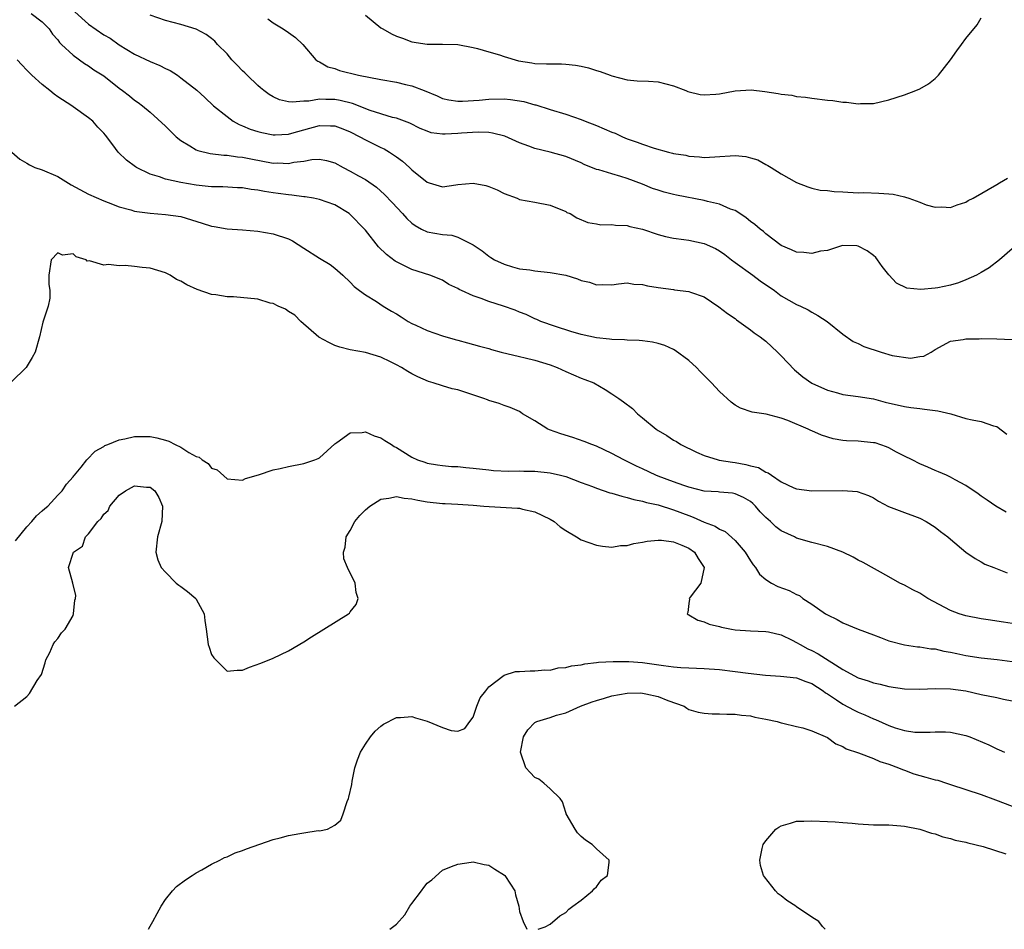
# Model space of a CAD drawing. Units: inches. Extents: x 2598000 to 2601000, y 1524000 to 1527000.
# Drawn here: x 2599174 to 2599302, y 1524000 to 1524118 of the extents above; entities that cross this region are included whole.
import ezdxf

# ---------------------------------------------------------------- set-up
doc = ezdxf.new("R2010")
doc.units = ezdxf.units.IN
doc.header["$MEASUREMENT"] = 0
doc.layers.add('LD25981524_2ft', color=141, linetype='Continuous')

msp = doc.modelspace()

# ---------------------------------------------------------------- linework, layer by layer
at = {"layer": 'LD25981524_2ft'}
for points, elevation in [([(2599181.21, 1524119.21), (2599183, 1524117.62), (2599185, 1524116.26), (2599185.81, 1524115.81), (2599187, 1524114.96), (2599189, 1524113.74), (2599191, 1524112.77), (2599192.25, 1524112.25), (2599193, 1524111.85), (2599193.6, 1524111.6), (2599194.55, 1524111), (2599195, 1524110.67), (2599197.06, 1524109.06), (2599198.11, 1524108.11), (2599199.26, 1524107), (2599201, 1524105.61), (2599201.8, 1524105), (2599202.57, 1524104.57), (2599203, 1524104.43), (2599204, 1524104), (2599205, 1524103.69), (2599205.54, 1524103.54), (2599207, 1524103.24), (2599207.24, 1524103.24), (2599209, 1524103.33), (2599209.44, 1524103.44), (2599211, 1524103.89), (2599213, 1524104.44), (2599214.43, 1524104.43), (2599215, 1524104.4), (2599216.03, 1524104.03), (2599217, 1524103.64), (2599218.27, 1524103), (2599219, 1524102.59), (2599221, 1524101.61), (2599221.42, 1524101.42), (2599222.09, 1524101), (2599222.64, 1524100.64), (2599223, 1524100.37), (2599223.82, 1524099.82), (2599224.7, 1524099), (2599225, 1524098.7), (2599227, 1524097.08), (2599227.26, 1524097), (2599229, 1524096.49), (2599230.73, 1524096.73), (2599231, 1524096.78), (2599233, 1524096.98), (2599234.64, 1524096.64), (2599235, 1524096.54), (2599236.1, 1524096.1), (2599237, 1524095.61), (2599238.69, 1524095), (2599239, 1524094.86), (2599241, 1524094.51), (2599243, 1524094.1), (2599245, 1524093.27), (2599245.17, 1524093.17), (2599245.57, 1524093), (2599246.44, 1524092.44), (2599247.87, 1524091.87), (2599249, 1524091.68), (2599249.56, 1524091.56), (2599251, 1524091.6), (2599251.49, 1524091.49), (2599253, 1524091.45), (2599253.35, 1524091.35), (2599255, 1524090.98), (2599257, 1524090.3), (2599257.95, 1524090.05), (2599259, 1524089.8), (2599260.36, 1524089.64), (2599261, 1524089.55), (2599263, 1524089.14), (2599264.46, 1524088.46), (2599265, 1524088.17), (2599265.68, 1524087.68), (2599266.55, 1524087), (2599267, 1524086.67), (2599269.33, 1524085), (2599270.28, 1524084.28), (2599272.13, 1524083), (2599273, 1524082.34), (2599275, 1524081.2), (2599275.49, 1524081), (2599276.51, 1524080.51), (2599277, 1524080.19), (2599277.77, 1524079.77), (2599278.96, 1524079), (2599281, 1524077.34), (2599282.37, 1524076.37), (2599283, 1524076.14), (2599283.75, 1524075.75), (2599286, 1524075), (2599287.43, 1524074.57), (2599289.79, 1524074.21), (2599291, 1524074.44), (2599291.52, 1524074.48), (2599292.49, 1524075), (2599293, 1524075.33), (2599295, 1524076.44), (2599296.64, 1524076.64), (2599297, 1524076.74), (2599298.74, 1524076.74), (2599299, 1524076.77), (2599301, 1524076.75), (2599303, 1524076.64)], 8398), ([(2599175.56, 1524119), (2599177, 1524117.91), (2599177.91, 1524117), (2599178.33, 1524116.33), (2599179, 1524115.58), (2599179.23, 1524115.23), (2599179.5, 1524115), (2599181, 1524113.58), (2599182.5, 1524112.5), (2599183, 1524112.23), (2599183.71, 1524111.71), (2599185, 1524110.93), (2599187, 1524109.31), (2599187.44, 1524109), (2599188.32, 1524108.32), (2599189, 1524107.75), (2599189.45, 1524107.45), (2599190.02, 1524107), (2599191, 1524106.19), (2599193, 1524104.35), (2599193.68, 1524103.68), (2599194.4, 1524103), (2599195, 1524102.52), (2599196.17, 1524101.83), (2599197, 1524101.3), (2599197.21, 1524101.21), (2599198.8, 1524100.8), (2599200.59, 1524100.59), (2599201, 1524100.58), (2599202.38, 1524100.38), (2599203, 1524100.34), (2599204.11, 1524100.11), (2599207, 1524099.58), (2599207.59, 1524099.59), (2599209, 1524099.53), (2599209.69, 1524099.69), (2599211, 1524099.83), (2599212.04, 1524100.04), (2599213, 1524100.09), (2599213.92, 1524099.92), (2599215, 1524099.6), (2599216.1, 1524099), (2599217, 1524098.54), (2599218.09, 1524097.91), (2599219, 1524097.42), (2599220.44, 1524096.44), (2599221.47, 1524095.47), (2599222.45, 1524094.45), (2599223.78, 1524093), (2599224.35, 1524092.35), (2599225, 1524091.78), (2599225.44, 1524091.44), (2599226.27, 1524091), (2599227, 1524090.65), (2599229, 1524090.28), (2599230.2, 1524090.2), (2599231, 1524089.96), (2599232.96, 1524088.96), (2599234.15, 1524088.15), (2599235, 1524087.48), (2599235.29, 1524087.29), (2599235.77, 1524087), (2599237, 1524086.42), (2599238.07, 1524086.07), (2599239, 1524085.85), (2599240.32, 1524085.68), (2599241, 1524085.57), (2599243, 1524085.37), (2599245, 1524085), (2599246.53, 1524084.53), (2599247, 1524084.31), (2599248.09, 1524084.09), (2599249, 1524083.75), (2599249.8, 1524083.8), (2599251, 1524083.77), (2599251.86, 1524083.86), (2599253, 1524084), (2599253.84, 1524083.84), (2599255, 1524083.81), (2599255.63, 1524083.63), (2599257, 1524083.41), (2599259, 1524083.13), (2599259.12, 1524083.12), (2599261, 1524082.88), (2599261.21, 1524082.79), (2599263, 1524082.19), (2599264.91, 1524080.91), (2599266.03, 1524080.03), (2599267, 1524079.36), (2599267.2, 1524079.2), (2599267.5, 1524079), (2599269, 1524077.92), (2599269.5, 1524077.5), (2599270.26, 1524077), (2599270.67, 1524076.67), (2599271, 1524076.45), (2599272.53, 1524075), (2599273, 1524074.53), (2599274.71, 1524072.71), (2599275.81, 1524071.81), (2599277, 1524070.96), (2599279, 1524070.05), (2599280.3, 1524069.7), (2599281, 1524069.52), (2599283, 1524069.25), (2599285, 1524068.92), (2599286.52, 1524068.52), (2599289, 1524067.92), (2599289.82, 1524067.83), (2599291, 1524067.66), (2599291.61, 1524067.61), (2599293, 1524067.43), (2599293.37, 1524067.37), (2599295.03, 1524067), (2599297, 1524066.39), (2599297.81, 1524066.19), (2599299, 1524065.97), (2599300.58, 1524065.42), (2599301, 1524065.33), (2599302.33, 1524064.33)], 8400), ([(2599303, 1524088.42), (2599301.36, 1524087), (2599300.02, 1524085.98), (2599299, 1524085.35), (2599298.38, 1524085), (2599297, 1524084.39), (2599296.02, 1524084.02), (2599295, 1524083.69), (2599293.35, 1524083.35), (2599293, 1524083.31), (2599291.16, 1524083.16), (2599289.32, 1524083.32), (2599287.97, 1524083.97), (2599287, 1524085.03), (2599286.13, 1524086.13), (2599285.53, 1524087), (2599285.3, 1524087.3), (2599285, 1524087.58), (2599284.17, 1524088.17), (2599283, 1524088.79), (2599282.82, 1524088.82), (2599281, 1524088.85), (2599280.82, 1524088.82), (2599279, 1524088.23), (2599278.11, 1524088.11), (2599277, 1524087.81), (2599275.94, 1524087.95), (2599275, 1524087.99), (2599274.32, 1524088.32), (2599273, 1524088.88), (2599271, 1524090.39), (2599270.68, 1524090.68), (2599270.25, 1524091), (2599269.57, 1524091.57), (2599269, 1524091.97), (2599268.46, 1524092.46), (2599267.64, 1524093), (2599267, 1524093.39), (2599266.42, 1524093.58), (2599265, 1524094.22), (2599263.44, 1524094.56), (2599263, 1524094.69), (2599259.4, 1524095.4), (2599259, 1524095.5), (2599257.78, 1524095.78), (2599257, 1524096.06), (2599256.28, 1524096.28), (2599255, 1524096.84), (2599253, 1524097.58), (2599252.15, 1524097.85), (2599251, 1524098.16), (2599249.32, 1524098.68), (2599249, 1524098.76), (2599247.4, 1524099.4), (2599247, 1524099.59), (2599245, 1524100.42), (2599243, 1524100.98), (2599241, 1524101.46), (2599240.22, 1524101.78), (2599239, 1524102.22), (2599237.08, 1524103.08), (2599235.48, 1524103.48), (2599235, 1524103.53), (2599233.61, 1524103.61), (2599231.48, 1524103.48), (2599231, 1524103.43), (2599229.33, 1524103.33), (2599229, 1524103.34), (2599227.52, 1524103.52), (2599227, 1524103.71), (2599226.08, 1524104.08), (2599224.76, 1524104.76), (2599223, 1524105.4), (2599222.5, 1524105.5), (2599219.58, 1524106.42), (2599217.31, 1524107.31), (2599215.71, 1524107.71), (2599215, 1524107.83), (2599213.82, 1524107.82), (2599213, 1524107.86), (2599211.62, 1524107.62), (2599211, 1524107.62), (2599209.47, 1524107.47), (2599209, 1524107.54), (2599207.81, 1524107.81), (2599207, 1524108.17), (2599206.48, 1524108.48), (2599205.79, 1524109), (2599205.37, 1524109.37), (2599205, 1524109.65), (2599203.6, 1524111), (2599203.32, 1524111.32), (2599203, 1524111.57), (2599202.31, 1524112.31), (2599201.63, 1524113), (2599201, 1524113.75), (2599199.77, 1524115), (2599199.43, 1524115.43), (2599199, 1524115.77), (2599198.28, 1524116.28), (2599196.98, 1524116.98), (2599195, 1524117.58), (2599193, 1524118.08), (2599191, 1524118.81)], 8396), ([(2599206.32, 1524118.32), (2599207, 1524117.81), (2599208.31, 1524117), (2599209, 1524116.54), (2599209.89, 1524115.89), (2599210.87, 1524115), (2599212.56, 1524113), (2599212.8, 1524112.8), (2599213, 1524112.72), (2599214.1, 1524112.1), (2599215, 1524111.85), (2599215.62, 1524111.62), (2599218.09, 1524111), (2599221, 1524110.44), (2599223, 1524110.09), (2599224.2, 1524109.8), (2599225, 1524109.62), (2599226.61, 1524109), (2599228.31, 1524108.31), (2599229, 1524107.97), (2599229.81, 1524107.81), (2599231, 1524107.62), (2599231.61, 1524107.61), (2599233.76, 1524107.76), (2599235, 1524107.89), (2599237, 1524107.92), (2599237.85, 1524107.85), (2599239.57, 1524107.57), (2599241, 1524107.16), (2599241.13, 1524107.13), (2599243, 1524106.52), (2599245, 1524105.92), (2599247, 1524105.23), (2599247.54, 1524105), (2599249, 1524104.44), (2599250.02, 1524104.02), (2599251, 1524103.6), (2599251.44, 1524103.44), (2599252.39, 1524103), (2599253, 1524102.74), (2599254.3, 1524102.3), (2599255, 1524102.01), (2599256.51, 1524101.49), (2599258.36, 1524101), (2599258.88, 1524100.88), (2599259, 1524100.83), (2599260.59, 1524100.59), (2599261, 1524100.46), (2599262.4, 1524100.4), (2599263, 1524100.29), (2599264.39, 1524100.39), (2599267, 1524100.54), (2599268.41, 1524100.41), (2599269, 1524100.27), (2599269.98, 1524099.98), (2599271, 1524099.41), (2599271.27, 1524099.27), (2599271.68, 1524099), (2599273, 1524098.19), (2599275, 1524097.05), (2599276.47, 1524096.47), (2599277, 1524096.31), (2599278.06, 1524096.06), (2599279, 1524095.99), (2599279.86, 1524095.86), (2599281, 1524095.83), (2599283, 1524095.72), (2599283.73, 1524095.73), (2599285.67, 1524095.67), (2599287, 1524095.58), (2599287.53, 1524095.53), (2599289, 1524095.18), (2599289.16, 1524095.16), (2599289.56, 1524095), (2599291, 1524094.51), (2599291.84, 1524094.16), (2599293, 1524093.85), (2599293.87, 1524093.87), (2599295, 1524093.81), (2599295.86, 1524094.14), (2599297, 1524094.51), (2599297.3, 1524094.7), (2599297.95, 1524095), (2599301, 1524096.81), (2599301.38, 1524097), (2599302.4, 1524097.6)], 8394), ([(2599219, 1524118.79), (2599221, 1524117.16), (2599221.24, 1524117), (2599222.37, 1524116.37), (2599223, 1524116.06), (2599223.79, 1524115.79), (2599225, 1524115.35), (2599227, 1524115.02), (2599229, 1524115.03), (2599231, 1524114.97), (2599233, 1524114.6), (2599233.53, 1524114.47), (2599235, 1524114.02), (2599236.38, 1524113.62), (2599237, 1524113.41), (2599238.88, 1524112.88), (2599240.59, 1524112.59), (2599241, 1524112.53), (2599242.49, 1524112.49), (2599243, 1524112.45), (2599244.46, 1524112.46), (2599245, 1524112.43), (2599246.29, 1524112.29), (2599247, 1524112.16), (2599247.95, 1524111.95), (2599249, 1524111.59), (2599249.49, 1524111.49), (2599250.8, 1524111), (2599251, 1524110.91), (2599253, 1524110.37), (2599254.28, 1524110.28), (2599255.78, 1524110.22), (2599257, 1524110.13), (2599259, 1524109.62), (2599260.62, 1524109), (2599260.88, 1524108.88), (2599262.48, 1524108.48), (2599263, 1524108.43), (2599264.52, 1524108.52), (2599265, 1524108.59), (2599267, 1524108.95), (2599269.08, 1524109.08), (2599270.88, 1524108.88), (2599272.61, 1524108.61), (2599273, 1524108.51), (2599274.39, 1524108.39), (2599275, 1524108.23), (2599276.15, 1524108.15), (2599277, 1524108.01), (2599279, 1524107.76), (2599279.7, 1524107.7), (2599281, 1524107.5), (2599281.49, 1524107.49), (2599283, 1524107.28), (2599283.32, 1524107.32), (2599285, 1524107.32), (2599287, 1524107.79), (2599289, 1524108.44), (2599290.49, 1524109), (2599291, 1524109.22), (2599292.13, 1524109.87), (2599293, 1524110.56), (2599293.44, 1524111), (2599295, 1524112.97), (2599295.82, 1524114.18), (2599296.41, 1524115), (2599297, 1524115.76), (2599298.45, 1524117.55), (2599299, 1524118.46)], 8392), ([(2599302.23, 1524054.23), (2599300.88, 1524055), (2599299.78, 1524055.78), (2599299, 1524056.29), (2599298.6, 1524056.6), (2599297, 1524057.66), (2599295.59, 1524058.41), (2599295, 1524058.75), (2599294.47, 1524059), (2599293.45, 1524059.45), (2599293, 1524059.62), (2599292.06, 1524060.06), (2599291, 1524060.47), (2599290.02, 1524061), (2599289, 1524061.49), (2599287.99, 1524062.01), (2599287, 1524062.56), (2599286.69, 1524062.69), (2599285.2, 1524063.2), (2599285, 1524063.24), (2599283, 1524063.44), (2599281.49, 1524063.49), (2599281, 1524063.54), (2599279.76, 1524063.76), (2599278.23, 1524064.23), (2599277, 1524064.79), (2599276.84, 1524064.84), (2599276.51, 1524065), (2599273.88, 1524066.12), (2599273, 1524066.43), (2599271.06, 1524066.94), (2599269.22, 1524067.22), (2599267.73, 1524067.73), (2599267, 1524068.12), (2599266.51, 1524068.51), (2599265, 1524069.87), (2599263.95, 1524071), (2599263, 1524071.98), (2599262.47, 1524072.47), (2599261.98, 1524073), (2599261, 1524073.92), (2599259.22, 1524075.22), (2599259, 1524075.34), (2599257.86, 1524075.86), (2599257, 1524076.14), (2599256.3, 1524076.3), (2599255, 1524076.49), (2599254.53, 1524076.53), (2599253, 1524076.56), (2599252.62, 1524076.62), (2599251, 1524076.64), (2599250.7, 1524076.7), (2599249, 1524076.87), (2599247, 1524077.29), (2599245.68, 1524077.68), (2599243.66, 1524078.34), (2599241.78, 1524079), (2599241.24, 1524079.24), (2599241, 1524079.32), (2599239.88, 1524079.88), (2599239, 1524080.18), (2599238.44, 1524080.44), (2599236.9, 1524081), (2599235, 1524081.6), (2599234.04, 1524081.96), (2599233, 1524082.3), (2599231.45, 1524083), (2599231.15, 1524083.15), (2599231, 1524083.26), (2599229.8, 1524083.8), (2599229, 1524084.34), (2599227.37, 1524085), (2599225, 1524085.74), (2599223, 1524086.74), (2599222.84, 1524086.84), (2599221.7, 1524087.7), (2599220.69, 1524088.69), (2599219, 1524090.86), (2599218.88, 1524091), (2599217, 1524092.91), (2599216.87, 1524093), (2599215, 1524094.13), (2599213, 1524094.85), (2599212.23, 1524095), (2599211.17, 1524095.17), (2599211, 1524095.19), (2599209.42, 1524095.42), (2599209, 1524095.43), (2599207.63, 1524095.63), (2599207, 1524095.7), (2599205.87, 1524095.87), (2599205, 1524096.05), (2599204.15, 1524096.15), (2599203, 1524096.36), (2599202.37, 1524096.37), (2599200.47, 1524096.47), (2599199, 1524096.47), (2599198.55, 1524096.55), (2599197, 1524096.69), (2599195, 1524097.04), (2599193, 1524097.49), (2599192.22, 1524097.78), (2599191, 1524098.14), (2599189.25, 1524099), (2599189.1, 1524099.1), (2599187.95, 1524099.95), (2599186.85, 1524101), (2599186.53, 1524101.47), (2599185.4, 1524103), (2599185.2, 1524103.2), (2599185, 1524103.47), (2599184.22, 1524104.22), (2599183.58, 1524105), (2599183, 1524105.45), (2599181, 1524106.87), (2599180.84, 1524107), (2599179, 1524108.19), (2599178.53, 1524108.53), (2599178, 1524109), (2599177, 1524109.78), (2599175.62, 1524111), (2599175, 1524111.66), (2599174.33, 1524112.33), (2599173.72, 1524113)], 8402), ([(2599173.03, 1524101), (2599174.07, 1524100.07), (2599175, 1524099.56), (2599175.34, 1524099.34), (2599176.05, 1524099), (2599177, 1524098.69), (2599179, 1524097.83), (2599180.74, 1524096.74), (2599183, 1524095.55), (2599185, 1524094.65), (2599185.54, 1524094.46), (2599187, 1524093.89), (2599188.49, 1524093.51), (2599189, 1524093.34), (2599189.27, 1524093.27), (2599191, 1524093.05), (2599193, 1524092.91), (2599195, 1524092.61), (2599197.77, 1524091.77), (2599199, 1524091.36), (2599199.32, 1524091.32), (2599201, 1524091.01), (2599203, 1524090.88), (2599205, 1524090.72), (2599207, 1524090.4), (2599209, 1524089.73), (2599209.49, 1524089.49), (2599211, 1524088.53), (2599213, 1524087.2), (2599214.39, 1524086.39), (2599215, 1524085.9), (2599216.05, 1524085), (2599217, 1524084.09), (2599217.52, 1524083.52), (2599218.23, 1524083), (2599219, 1524082.46), (2599220.42, 1524081.58), (2599221.28, 1524081), (2599222.35, 1524080.35), (2599223, 1524079.98), (2599223.61, 1524079.61), (2599224.54, 1524079), (2599225, 1524078.73), (2599225.51, 1524078.49), (2599227, 1524077.81), (2599229, 1524077.13), (2599230.66, 1524076.66), (2599231, 1524076.54), (2599232.23, 1524076.23), (2599233.79, 1524075.79), (2599235, 1524075.48), (2599235.35, 1524075.35), (2599236.63, 1524075), (2599239, 1524074.42), (2599239.73, 1524074.27), (2599241, 1524073.96), (2599243, 1524073.34), (2599243.91, 1524073), (2599245, 1524072.48), (2599247, 1524071.64), (2599247.47, 1524071.47), (2599248.64, 1524071), (2599250.14, 1524070.14), (2599251, 1524069.6), (2599251.89, 1524069), (2599252.53, 1524068.53), (2599253.66, 1524067.66), (2599254.32, 1524067), (2599255, 1524066.46), (2599256.76, 1524065), (2599257, 1524064.83), (2599258.16, 1524064.16), (2599259, 1524063.57), (2599259.38, 1524063.38), (2599259.96, 1524063), (2599262.01, 1524062.01), (2599263, 1524061.58), (2599264.79, 1524061), (2599264.96, 1524060.96), (2599266.69, 1524060.69), (2599267, 1524060.66), (2599268.42, 1524060.42), (2599269, 1524060.24), (2599270.03, 1524060.03), (2599271, 1524059.39), (2599271.32, 1524059.32), (2599271.75, 1524059), (2599273, 1524058.15), (2599274.64, 1524057.36), (2599275, 1524057.22), (2599277, 1524056.98), (2599281, 1524057.03), (2599282.88, 1524056.88), (2599284.36, 1524056.36), (2599285, 1524056.05), (2599285.63, 1524055.63), (2599286.96, 1524054.96), (2599289, 1524054.17), (2599290.31, 1524053.69), (2599291, 1524053.41), (2599291.83, 1524053), (2599293, 1524052.24), (2599293.69, 1524051.69), (2599294.65, 1524051), (2599295, 1524050.68), (2599297, 1524049.02), (2599298.19, 1524048.19), (2599299, 1524047.77), (2599299.47, 1524047.47), (2599300.63, 1524047), (2599302.34, 1524046.34)], 8404), ([(2599303, 1524039.74), (2599301.9, 1524039.9), (2599301, 1524040.06), (2599300.17, 1524040.17), (2599299, 1524040.36), (2599297, 1524040.73), (2599296.12, 1524041), (2599295, 1524041.42), (2599292.07, 1524043), (2599291, 1524043.67), (2599290.1, 1524044.1), (2599289, 1524044.72), (2599288.43, 1524045), (2599287, 1524045.81), (2599283.66, 1524047.66), (2599283, 1524047.96), (2599282.36, 1524048.36), (2599280.99, 1524048.99), (2599279, 1524049.74), (2599277, 1524050.27), (2599275, 1524050.85), (2599274.71, 1524051), (2599273, 1524051.78), (2599272.29, 1524052.29), (2599271.59, 1524053), (2599271, 1524053.51), (2599270.25, 1524054.25), (2599269.64, 1524055), (2599269.33, 1524055.33), (2599269, 1524055.6), (2599268.11, 1524056.11), (2599267, 1524056.61), (2599266.67, 1524056.67), (2599265, 1524056.8), (2599264.83, 1524056.83), (2599263, 1524056.95), (2599261, 1524057.44), (2599260.34, 1524057.66), (2599259, 1524058.14), (2599257, 1524058.88), (2599256.7, 1524059), (2599255, 1524059.82), (2599254.18, 1524060.18), (2599253, 1524060.79), (2599252.54, 1524061), (2599251, 1524061.85), (2599249, 1524062.77), (2599248.38, 1524063), (2599247.39, 1524063.39), (2599245.91, 1524063.91), (2599244.37, 1524064.37), (2599242.91, 1524064.91), (2599242.7, 1524065), (2599241, 1524066.09), (2599239.41, 1524067), (2599239.17, 1524067.17), (2599239, 1524067.28), (2599237.8, 1524067.8), (2599237, 1524068.05), (2599236.34, 1524068.34), (2599235, 1524068.73), (2599234.82, 1524068.82), (2599234.37, 1524069), (2599231, 1524070.1), (2599230.24, 1524070.24), (2599229, 1524070.61), (2599227.78, 1524071), (2599227.17, 1524071.17), (2599225.79, 1524071.79), (2599225, 1524072.19), (2599224.48, 1524072.48), (2599223.65, 1524073), (2599223, 1524073.35), (2599222.26, 1524073.74), (2599221, 1524074.34), (2599219, 1524074.97), (2599217, 1524075.31), (2599215.67, 1524075.67), (2599215, 1524075.88), (2599214.24, 1524076.24), (2599212.94, 1524076.94), (2599210.59, 1524079), (2599209.82, 1524079.82), (2599209, 1524080.29), (2599208.59, 1524080.59), (2599207.63, 1524081), (2599207, 1524081.31), (2599206.62, 1524081.38), (2599205, 1524081.87), (2599201.83, 1524082.17), (2599201, 1524082.18), (2599199.55, 1524082.45), (2599199, 1524082.48), (2599197.14, 1524083.14), (2599195.76, 1524083.76), (2599195, 1524084.23), (2599194.45, 1524084.45), (2599193.61, 1524085), (2599193, 1524085.3), (2599191, 1524085.9), (2599189.99, 1524085.99), (2599189, 1524086.14), (2599187.75, 1524086.25), (2599187, 1524086.22), (2599185.61, 1524086.39), (2599185, 1524086.32), (2599183.12, 1524086.88), (2599182.84, 1524086.84), (2599182.71, 1524087), (2599181.38, 1524087.38), (2599181, 1524087.78), (2599179.62, 1524087.62), (2599179, 1524087.9), (2599178.17, 1524087), (2599177.87, 1524085), (2599177.85, 1524083.85), (2599178, 1524083), (2599177.97, 1524082.03), (2599177.75, 1524081), (2599177.09, 1524078.91), (2599176.65, 1524077), (2599176.09, 1524075), (2599175.7, 1524074.3), (2599174.89, 1524073), (2599173, 1524071.14)], 8406), ([(2599173.5, 1524050.5), (2599175, 1524052.31), (2599175.66, 1524053), (2599176.25, 1524053.75), (2599177, 1524054.39), (2599177.31, 1524054.69), (2599177.7, 1524055), (2599179, 1524056.4), (2599179.59, 1524057), (2599180.16, 1524057.84), (2599181, 1524058.78), (2599181.09, 1524058.91), (2599181.18, 1524059), (2599182.05, 1524060.05), (2599182.8, 1524061), (2599183.86, 1524062.14), (2599185, 1524062.75), (2599185.14, 1524062.86), (2599185.51, 1524063), (2599187, 1524063.62), (2599187.73, 1524063.73), (2599189, 1524064.05), (2599191, 1524064.03), (2599191.89, 1524063.89), (2599193, 1524063.55), (2599193.45, 1524063.45), (2599194.25, 1524063), (2599195, 1524062.65), (2599196.03, 1524061.97), (2599197, 1524061.46), (2599197.37, 1524061.37), (2599197.77, 1524061), (2599198.54, 1524060.54), (2599199, 1524059.93), (2599199.71, 1524059.71), (2599201, 1524058.55), (2599203, 1524058.36), (2599203.42, 1524058.58), (2599205.07, 1524059.07), (2599207, 1524059.72), (2599207.89, 1524059.89), (2599209, 1524060.15), (2599211, 1524060.55), (2599212.43, 1524061), (2599212.83, 1524061.17), (2599213, 1524061.27), (2599215, 1524063.11), (2599215.28, 1524063.28), (2599217, 1524064.53), (2599218.54, 1524064.54), (2599219, 1524064.66), (2599220.11, 1524064.11), (2599221, 1524063.88), (2599221.51, 1524063.51), (2599222.35, 1524063), (2599222.73, 1524062.73), (2599223, 1524062.62), (2599225, 1524061.36), (2599225.73, 1524061), (2599226.7, 1524060.7), (2599227, 1524060.59), (2599228.36, 1524060.36), (2599229, 1524060.28), (2599230.16, 1524060.16), (2599231, 1524060.13), (2599232.01, 1524060.01), (2599233, 1524059.92), (2599235, 1524059.69), (2599235.63, 1524059.63), (2599237.55, 1524059.55), (2599239, 1524059.58), (2599239.55, 1524059.55), (2599241, 1524059.52), (2599243, 1524059.31), (2599244.34, 1524059), (2599245, 1524058.83), (2599247, 1524058.06), (2599248.47, 1524057.53), (2599249, 1524057.31), (2599250.73, 1524056.73), (2599251, 1524056.67), (2599252.28, 1524056.28), (2599253, 1524056.13), (2599253.86, 1524055.86), (2599255, 1524055.65), (2599255.48, 1524055.48), (2599257, 1524055.15), (2599259, 1524054.51), (2599261, 1524053.76), (2599261.58, 1524053.58), (2599263, 1524052.92), (2599264.4, 1524052.4), (2599265, 1524051.98), (2599265.71, 1524051.7), (2599267, 1524050.54), (2599268.3, 1524049), (2599269, 1524047.89), (2599269.37, 1524047.37), (2599269.67, 1524047), (2599270.17, 1524046.17), (2599271, 1524045.44), (2599271.72, 1524045), (2599272.56, 1524044.56), (2599274.03, 1524044.03), (2599275, 1524043.5), (2599275.36, 1524043.36), (2599275.83, 1524043), (2599277, 1524042.27), (2599278.76, 1524041), (2599279, 1524040.85), (2599280.26, 1524040.26), (2599281, 1524039.82), (2599283.01, 1524039.01), (2599285, 1524038.27), (2599285.9, 1524037.9), (2599287, 1524037.49), (2599289, 1524036.95), (2599290.72, 1524036.72), (2599291, 1524036.7), (2599292.46, 1524036.46), (2599293, 1524036.44), (2599294.15, 1524036.15), (2599295, 1524036.03), (2599295.83, 1524035.83), (2599297, 1524035.6), (2599299, 1524035.3), (2599301.07, 1524035.07), (2599303, 1524034.81)], 8408), ([(2599173.38, 1524029), (2599175, 1524030.25), (2599175.35, 1524030.65), (2599176.35, 1524032.35), (2599176.88, 1524033.12), (2599177.36, 1524034.64), (2599177.45, 1524035), (2599177.97, 1524035.97), (2599178.42, 1524037), (2599178.63, 1524037.37), (2599179, 1524037.77), (2599179.48, 1524038.52), (2599179.96, 1524039), (2599181, 1524040.8), (2599181.07, 1524041), (2599181.22, 1524042.78), (2599181.31, 1524043), (2599181.36, 1524043.36), (2599180.98, 1524044.98), (2599180.41, 1524047), (2599181.07, 1524049), (2599182.22, 1524049.78), (2599182.63, 1524051), (2599183, 1524051.38), (2599184.2, 1524053), (2599184.63, 1524053.37), (2599185, 1524053.97), (2599185.57, 1524054.43), (2599185.77, 1524055), (2599187, 1524056.4), (2599187.81, 1524057), (2599189, 1524057.65), (2599190.53, 1524057.47), (2599191, 1524057.47), (2599191.63, 1524057), (2599192.13, 1524056.13), (2599192.62, 1524055), (2599192.51, 1524053), (2599191.95, 1524051), (2599191.74, 1524049), (2599192.02, 1524048.02), (2599192.44, 1524047), (2599193, 1524046.39), (2599194.41, 1524045), (2599194.73, 1524044.73), (2599195, 1524044.56), (2599195.88, 1524043.88), (2599196.93, 1524043), (2599197, 1524042.91), (2599198.03, 1524041), (2599198.12, 1524040.12), (2599198.31, 1524039), (2599198.55, 1524037), (2599198.68, 1524036.68), (2599199, 1524035.71), (2599199.29, 1524035.29), (2599199.54, 1524035), (2599201, 1524033.53), (2599202.33, 1524033.67), (2599203, 1524033.69), (2599203.93, 1524034.07), (2599205.41, 1524034.58), (2599207, 1524035.23), (2599209, 1524036.19), (2599211, 1524037.36), (2599211.98, 1524038.02), (2599216.8, 1524041), (2599216.9, 1524041.1), (2599217, 1524041.25), (2599217.78, 1524042.22), (2599218.03, 1524043), (2599217.79, 1524043.79), (2599217.67, 1524045), (2599216.67, 1524047), (2599216.16, 1524048.16), (2599216.12, 1524049), (2599216.36, 1524049.64), (2599216.48, 1524051), (2599217, 1524051.84), (2599217.59, 1524053), (2599218.24, 1524053.76), (2599219, 1524054.52), (2599219.56, 1524055), (2599221, 1524055.9), (2599222.02, 1524056.02), (2599223, 1524056.24), (2599224.02, 1524056.02), (2599225, 1524055.94), (2599225.77, 1524055.77), (2599227, 1524055.56), (2599229, 1524055.35), (2599229.34, 1524055.34), (2599231, 1524055.24), (2599233, 1524055.11), (2599234.35, 1524055), (2599235.07, 1524054.93), (2599238.75, 1524054.75), (2599239, 1524054.71), (2599239.4, 1524054.6), (2599241, 1524054.24), (2599243, 1524053.29), (2599243.51, 1524053), (2599244.3, 1524052.3), (2599245, 1524051.83), (2599246.42, 1524051), (2599247, 1524050.63), (2599249, 1524049.9), (2599249.78, 1524049.78), (2599251, 1524049.67), (2599252.14, 1524049.86), (2599253, 1524049.88), (2599253.85, 1524050.15), (2599255, 1524050.29), (2599255.57, 1524050.43), (2599257, 1524050.56), (2599257.44, 1524050.56), (2599259, 1524050.36), (2599260.08, 1524049.92), (2599261, 1524049.51), (2599261.73, 1524049), (2599262.19, 1524048.19), (2599263.01, 1524047), (2599262.57, 1524045), (2599261.18, 1524043.18), (2599261.06, 1524043), (2599261.09, 1524042.91), (2599261, 1524042.36), (2599260.85, 1524041.15), (2599260.77, 1524041), (2599260.9, 1524040.9), (2599261, 1524040.86), (2599262.18, 1524040.18), (2599263, 1524039.96), (2599263.65, 1524039.65), (2599265, 1524039.35), (2599265.25, 1524039.25), (2599266.56, 1524039), (2599267, 1524038.93), (2599269, 1524038.78), (2599271, 1524038.72), (2599271.35, 1524038.65), (2599273, 1524038.25), (2599274.42, 1524037.58), (2599275, 1524037.28), (2599275.45, 1524037), (2599276.45, 1524036.45), (2599277, 1524036.22), (2599277.8, 1524035.8), (2599281, 1524033.75), (2599283, 1524032.66), (2599284.28, 1524032.29), (2599285, 1524032.02), (2599285.85, 1524031.85), (2599287, 1524031.56), (2599289, 1524031.27), (2599291, 1524031.21), (2599293, 1524031.31), (2599295, 1524031.27), (2599297, 1524030.97), (2599299, 1524030.52), (2599301, 1524030.12), (2599301.9, 1524029.9), (2599303, 1524029.69)], 8410), ([(2599190.78, 1524000), (2599191, 1524000.42), (2599191.35, 1524001), (2599191.93, 1524002.07), (2599192.46, 1524003), (2599193, 1524003.86), (2599193.92, 1524005), (2599194.42, 1524005.58), (2599195.59, 1524006.41), (2599196.48, 1524007), (2599197, 1524007.33), (2599197.72, 1524007.72), (2599199, 1524008.45), (2599200.08, 1524009), (2599200.67, 1524009.33), (2599201, 1524009.43), (2599202.07, 1524009.93), (2599203, 1524010.24), (2599203.53, 1524010.47), (2599207, 1524011.69), (2599207.9, 1524011.9), (2599209, 1524012.19), (2599210.47, 1524012.47), (2599211, 1524012.53), (2599212.83, 1524012.83), (2599213, 1524012.8), (2599214.05, 1524013), (2599215, 1524013.54), (2599215.8, 1524014.2), (2599216.1, 1524015), (2599216.61, 1524016.61), (2599216.78, 1524017), (2599216.83, 1524017.17), (2599217.2, 1524018.8), (2599217.25, 1524019.25), (2599217.61, 1524021), (2599217.97, 1524022.03), (2599218.33, 1524023), (2599219, 1524024.08), (2599219.63, 1524025), (2599220.24, 1524025.76), (2599221, 1524026.4), (2599221.35, 1524026.65), (2599223, 1524027.53), (2599223.54, 1524027.54), (2599225, 1524027.67), (2599225.49, 1524027.49), (2599227, 1524027.03), (2599229, 1524026.22), (2599230.14, 1524025.85), (2599231, 1524025.73), (2599231.89, 1524026.11), (2599232.55, 1524027), (2599233, 1524027.58), (2599233.47, 1524029), (2599233.9, 1524030.1), (2599234.62, 1524031), (2599235, 1524031.51), (2599236.99, 1524033.01), (2599238.5, 1524033.5), (2599239, 1524033.51), (2599240.4, 1524033.6), (2599241, 1524033.57), (2599242.29, 1524033.71), (2599243, 1524033.69), (2599244.04, 1524033.96), (2599245, 1524034.01), (2599245.75, 1524034.25), (2599247, 1524034.39), (2599247.48, 1524034.52), (2599249, 1524034.66), (2599249.28, 1524034.72), (2599251.18, 1524034.82), (2599253.2, 1524034.8), (2599255, 1524034.66), (2599257.72, 1524034.28), (2599259, 1524034.12), (2599259.97, 1524034.03), (2599261, 1524033.97), (2599263, 1524033.89), (2599265, 1524033.75), (2599267, 1524033.52), (2599268.71, 1524033.29), (2599270.98, 1524033.02), (2599272.89, 1524032.89), (2599275, 1524032.67), (2599276.21, 1524032.21), (2599277, 1524031.95), (2599278.45, 1524031), (2599278.75, 1524030.75), (2599279, 1524030.61), (2599280.18, 1524029.82), (2599281, 1524029.24), (2599282.46, 1524028.47), (2599283, 1524028.21), (2599283.87, 1524027.87), (2599285, 1524027.34), (2599285.26, 1524027.26), (2599287, 1524026.47), (2599287.82, 1524026.18), (2599289, 1524025.83), (2599290.36, 1524025.64), (2599291, 1524025.61), (2599292.36, 1524025.64), (2599293, 1524025.68), (2599294.35, 1524025.65), (2599295, 1524025.62), (2599297, 1524025.19), (2599297.51, 1524025), (2599299.99, 1524023.99), (2599301, 1524023.44), (2599301.33, 1524023.33), (2599302.01, 1524023)], 8412), ([(2599241.44, 1524000), (2599242.34, 1524000.34), (2599243, 1524000.68), (2599244.24, 1524001.76), (2599245, 1524002.18), (2599245.39, 1524002.61), (2599245.94, 1524003), (2599247, 1524003.79), (2599248.5, 1524005), (2599248.72, 1524005.28), (2599249, 1524005.51), (2599249.62, 1524006.38), (2599250.43, 1524007), (2599250.67, 1524008.67), (2599250.67, 1524009), (2599249, 1524010.47), (2599248.44, 1524011), (2599247.58, 1524011.58), (2599247, 1524012.08), (2599246.55, 1524012.55), (2599246.25, 1524013), (2599245.08, 1524015), (2599245.07, 1524015.07), (2599245, 1524015.2), (2599244.58, 1524016.58), (2599244.29, 1524017), (2599243, 1524018.27), (2599242.16, 1524019), (2599241.52, 1524019.52), (2599241, 1524019.71), (2599240.37, 1524020.37), (2599239.83, 1524021), (2599239.13, 1524023), (2599239.51, 1524025), (2599240.07, 1524025.93), (2599241, 1524026.87), (2599241.24, 1524027), (2599243, 1524027.54), (2599243.81, 1524027.81), (2599245, 1524028.12), (2599246.94, 1524029), (2599248.45, 1524029.55), (2599249, 1524029.74), (2599250.04, 1524030.04), (2599251, 1524030.34), (2599253, 1524030.7), (2599254.72, 1524030.72), (2599255, 1524030.7), (2599255.4, 1524030.6), (2599257, 1524030.26), (2599258.26, 1524029.74), (2599260.38, 1524029), (2599260.72, 1524028.72), (2599261, 1524028.57), (2599262.21, 1524028.21), (2599263, 1524028.09), (2599264.01, 1524028.01), (2599265, 1524028), (2599265.95, 1524027.95), (2599267, 1524027.95), (2599267.83, 1524027.83), (2599269, 1524027.75), (2599269.58, 1524027.58), (2599271, 1524027.32), (2599272.48, 1524027), (2599273, 1524026.84), (2599273.19, 1524026.81), (2599275, 1524026.35), (2599275.83, 1524026.17), (2599277, 1524025.78), (2599279, 1524024.94), (2599280.1, 1524024.1), (2599281, 1524023.76), (2599281.45, 1524023.45), (2599283.06, 1524022.94), (2599285, 1524022.21), (2599285.81, 1524021.81), (2599287, 1524021.47), (2599288.22, 1524021), (2599288.75, 1524020.75), (2599289, 1524020.67), (2599290.22, 1524020.22), (2599291, 1524019.97), (2599291.79, 1524019.79), (2599293, 1524019.43), (2599293.37, 1524019.37), (2599294.46, 1524019), (2599295, 1524018.84), (2599297, 1524018.19), (2599299, 1524017.5), (2599300.84, 1524016.84), (2599303, 1524015.99)], 8414), ([(2599278.71, 1524000), (2599278.38, 1524000.38), (2599277.89, 1524001), (2599277, 1524001.57), (2599275, 1524002.92), (2599274.9, 1524003), (2599273.73, 1524003.73), (2599273, 1524004.33), (2599272.61, 1524004.61), (2599272.28, 1524005), (2599270.81, 1524006.81), (2599270.72, 1524007), (2599270.29, 1524008.29), (2599270.23, 1524009), (2599270.51, 1524010.51), (2599270.65, 1524011), (2599271, 1524011.5), (2599272.32, 1524013), (2599272.71, 1524013.29), (2599273, 1524013.46), (2599274.2, 1524013.8), (2599275, 1524014.06), (2599275.95, 1524014.04), (2599277, 1524014.11), (2599279, 1524014.01), (2599280.02, 1524013.98), (2599281, 1524013.88), (2599282.2, 1524013.8), (2599283, 1524013.71), (2599285, 1524013.59), (2599285.56, 1524013.56), (2599287, 1524013.57), (2599288.54, 1524013.46), (2599289, 1524013.41), (2599291, 1524013.02), (2599292.51, 1524012.51), (2599293, 1524012.39), (2599294.02, 1524012.02), (2599295, 1524011.81), (2599295.59, 1524011.59), (2599297, 1524011.33), (2599297.24, 1524011.24), (2599299.23, 1524010.77), (2599302.2, 1524009.8)], 8416), ([(2599222.17, 1524000), (2599223, 1524000.68), (2599224.12, 1524001.88), (2599224.74, 1524003), (2599225, 1524003.37), (2599226.26, 1524005), (2599226.56, 1524005.44), (2599227, 1524006.01), (2599227.59, 1524006.41), (2599229, 1524007.67), (2599230.17, 1524008.17), (2599231, 1524008.47), (2599232.74, 1524008.74), (2599233, 1524008.76), (2599234.42, 1524008.42), (2599235, 1524008.32), (2599235.8, 1524007.8), (2599237.05, 1524007.05), (2599237.1, 1524007), (2599237.85, 1524005.85), (2599238.39, 1524005), (2599238.48, 1524004.48), (2599238.91, 1524003), (2599239, 1524002.3), (2599239.46, 1524001), (2599239.97, 1524000)], 8414)]:
    msp.add_lwpolyline(points, dxfattribs=dict(at, elevation=elevation))

doc.saveas('drawing.dxf')
